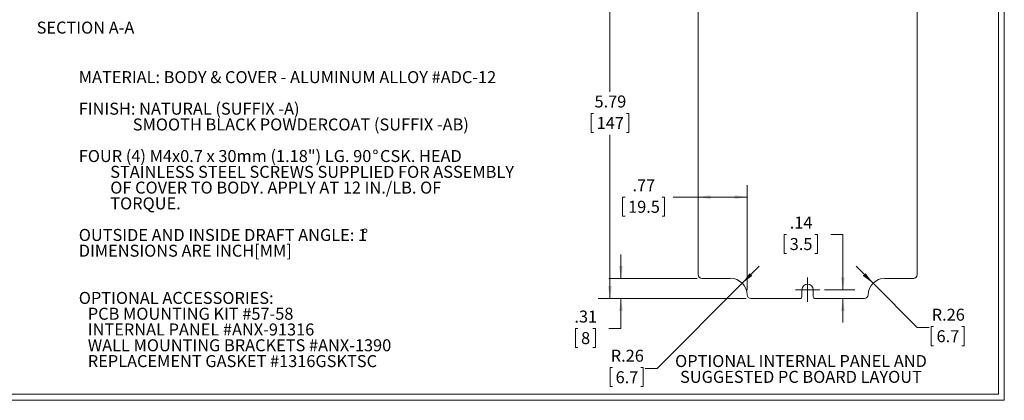
# Model space of a CAD drawing. Units: inches. Extents: x 0.4 to 25.1, y 0.4 to 16.2.
# Drawn here: x 9.7 to 25.1, y 0.4 to 6.3 of the extents above; entities that cross this region are included whole.
import ezdxf

# ---------------------------------------------------------------- set-up
doc = ezdxf.new("R2010")
doc.units = ezdxf.units.IN
doc.header["$LTSCALE"] = 1.5
doc.header["$MEASUREMENT"] = 0
doc.styles.add('SLDTEXTSTYLE0', font='TXT', dxfattribs={"width": 0.75})
doc.styles.add('SLDTEXTSTYLE1', font='TXT', dxfattribs={"width": 0.7})
doc.dimstyles.new('SLDDIMSTYLE0', dxfattribs={"dimtxt": 0.1875, "dimasz": 0.195, "dimexe": 0, "dimexo": 0.0625, "dimgap": 0.046875, "dimtad": 0, "dimtih": 1, "dimtoh": 1, "dimrnd": 1e-09, "dimzin": 12, "dimdsep": 46, "dimtxsty": 'SLDTEXTSTYLE0', "dimsah": 1, "dimcen": 0.09, "dimadec": 0, "dimazin": 3, "dimtfac": 1, "dimtmove": 0, "dimatfit": 0, "dimfxl": 1, "dimfrac": 2, "dimtolj": 1, "dimtzin": 12, "dimarcsym": 0})
doc.dimstyles.new('SLDDIMSTYLE1', dxfattribs={"dimtxt": 0.1875, "dimasz": 0.195, "dimexe": 0, "dimexo": 0.0625, "dimgap": 0.046875, "dimtad": 0, "dimtih": 1, "dimtoh": 1, "dimrnd": 1e-09, "dimzin": 12, "dimdsep": 46, "dimtxsty": 'SLDTEXTSTYLE0', "dimsah": 1, "dimcen": 0.09, "dimadec": 0, "dimazin": 3, "dimtfac": 1, "dimtofl": 0, "dimtmove": 0, "dimatfit": 3, "dimfxl": 1, "dimfrac": 2, "dimtolj": 1, "dimtzin": 12, "dimarcsym": 0})
doc.dimstyles.new('SLDDIMSTYLE3', dxfattribs={"dimtxt": 0.1875, "dimasz": 0.195, "dimexe": 0, "dimexo": 0.0625, "dimgap": 0.046875, "dimtad": 0, "dimtih": 1, "dimtoh": 1, "dimrnd": 1e-09, "dimzin": 12, "dimdsep": 46, "dimtxsty": 'SLDTEXTSTYLE0', "dimsah": 1, "dimcen": 0, "dimadec": 0, "dimazin": 3, "dimtfac": 1, "dimtofl": 0, "dimtmove": 1, "dimatfit": 3, "dimfxl": 1, "dimfrac": 2, "dimtolj": 1, "dimtzin": 12, "dimarcsym": 0})

# ---------------------------------------------------------------- blocks, each defined once
blk = doc.blocks.new('SW_NOTE_0')
at = {"color": 0, "linetype": 'Continuous', "lineweight": 0, "char_height": 0.1875, "attachment_point": 2, "style": 'SLDTEXTSTYLE0'}
for s, insert in [('OPTIONAL INTERNAL PANEL AND', (1.887, 0.242)), ('SUGGESTED PC BOARD LAYOUT', (1.887, -0.005))]:
    blk.add_mtext(s, dxfattribs=dict(at, insert=insert))
blk = doc.blocks.new('SW_NOTE_2')
at = {"color": 0, "linetype": 'Continuous', "lineweight": 0, "char_height": 0.1875, "attachment_point": 1}
for s, insert, style in [('MATERIAL: BODY & COVER - ALUMINUM ALLOY #ADC-12', (0, 0.242), 'SLDTEXTSTYLE0'), ('FINISH: NATURAL (SUFFIX -A)', (0, -0.251), 'SLDTEXTSTYLE0'), ('SMOOTH BLACK POWDERCOAT (SUFFIX -AB)', (0.844, -0.498), 'SLDTEXTSTYLE0'), ('FOUR (4) M4x0.7 x 30mm (1.18") LG. 90', (0, -0.991), 'SLDTEXTSTYLE0'), ('%%d', (4.589, -0.991), 'SLDTEXTSTYLE0'), ('CSK. HEAD', (4.708, -0.991), 'SLDTEXTSTYLE0'), ('STAINLESS STEEL SCREWS SUPPLIED FOR ASSEMBLY', (0.492, -1.238), 'SLDTEXTSTYLE0'), ('OF COVER TO BODY. APPLY AT 12 IN./LB. OF', (0.492, -1.484), 'SLDTEXTSTYLE1'), ('TORQUE.', (0.492, -1.731), 'SLDTEXTSTYLE0'), ('OUTSIDE AND INSIDE DRAFT ANGLE: 1', (0, -2.224), 'SLDTEXTSTYLE0'), ('%%d', (4.428, -2.224), 'SLDTEXTSTYLE0'), ('DIMENSIONS ARE INCH[MM]', (0, -2.47), 'SLDTEXTSTYLE0')]:
    blk.add_mtext(s, dxfattribs=dict(at, insert=insert, style=style))
blk = doc.blocks.new('SW_NOTE_4')
at = {"color": 0, "linetype": 'Continuous', "lineweight": 0, "char_height": 0.1875, "attachment_point": 1, "style": 'SLDTEXTSTYLE0'}
for s, insert in [('OPTIONAL ACCESSORIES:', (0, 0.242)), ('PCB MOUNTING KIT #57-58', (0.141, -0.005)), ('INTERNAL PANEL #ANX-91316', (0.141, -0.251)), ('WALL MOUNTING BRACKETS #ANX-1390', (0.141, -0.498)), ('REPLACEMENT GASKET #1316GSKTSC', (0.141, -0.745))]:
    blk.add_mtext(s, dxfattribs=dict(at, insert=insert))
blk = doc.blocks.new('_D_12')
at = {"color": 7, "linetype": 'Continuous', "lineweight": 0}
for p, q in [((21.092, 7.779), (18.777, 7.779)), ((18.964, 7.779), (18.964, 5.222)), ((18.709, 4.884), (18.671, 4.884)), ((18.671, 4.884), (18.671, 4.586)), ((19.22, 4.884), (19.258, 4.884)), ((19.258, 4.884), (19.258, 4.586)), ((18.671, 4.586), (18.709, 4.586)), ((18.964, 1.991), (18.964, 4.548)), ((19.258, 4.586), (19.22, 4.586)), ((21.092, 1.991), (18.777, 1.991))]:
    blk.add_line(p, q, dxfattribs=at)
for points in [[(18.964, 7.779), (18.934, 7.584), (18.994, 7.584)], [(18.964, 1.991), (18.994, 2.186), (18.934, 2.186)]]:
    blk.add_solid(points, dxfattribs=at)
at = {"color": 7, "linetype": 'Continuous', "lineweight": 0, "char_height": 0.1875, "attachment_point": 1, "style": 'SLDTEXTSTYLE0'}
for s, insert in [('5.79', (18.722, 5.163)), ('147', (18.756, 4.828))]:
    blk.add_mtext(s, dxfattribs=dict(at, insert=insert))
blk = doc.blocks.new('_D_15')
at = {"color": 7, "linetype": 'Continuous', "lineweight": 0}
for p, q in [((19.135, 2.306), (19.135, 2.681)), ((20.325, 2.306), (18.948, 2.306)), ((21.092, 1.991), (18.948, 1.991)), ((19.135, 1.524), (19.135, 1.991)), ((18.464, 1.523), (18.426, 1.523)), ((18.426, 1.523), (18.426, 1.225)), ((18.698, 1.523), (18.736, 1.523)), ((18.736, 1.523), (18.736, 1.225)), ((18.948, 1.524), (19.135, 1.524)), ((18.426, 1.225), (18.464, 1.225)), ((18.736, 1.225), (18.698, 1.225))]:
    blk.add_line(p, q, dxfattribs=at)
for points in [[(19.135, 2.306), (19.165, 2.501), (19.105, 2.501)], [(19.135, 1.991), (19.105, 1.796), (19.165, 1.796)]]:
    blk.add_solid(points, dxfattribs=at)
at = {"color": 7, "linetype": 'Continuous', "lineweight": 0, "attachment_point": 1, "style": 'SLDTEXTSTYLE0'}
for s, insert, char_height in [('.31', (18.408, 1.803), 0.1875), ('8', (18.512, 1.467), 0.188)]:
    blk.add_mtext(s, dxfattribs=dict(at, insert=insert, char_height=char_height))
blk = doc.blocks.new('_D_18')
at = {"color": 7, "linetype": 'Continuous', "lineweight": 0}
for p, q in [((21.725, 2.992), (21.687, 2.992)), ((21.687, 2.992), (21.687, 2.694)), ((22.166, 2.992), (22.205, 2.992)), ((22.205, 2.992), (22.205, 2.694)), ((22.416, 2.993), (22.604, 2.993)), ((22.604, 2.993), (22.604, 2.129)), ((21.687, 2.694), (21.725, 2.694)), ((22.205, 2.694), (22.166, 2.694)), ((22.317, 2.129), (22.791, 2.129)), ((22.604, 1.991), (22.604, 1.616))]:
    blk.add_line(p, q, dxfattribs=at)
for points in [[(22.604, 2.129), (22.634, 2.324), (22.574, 2.324)], [(22.604, 1.991), (22.574, 1.796), (22.634, 1.796)]]:
    blk.add_solid(points, dxfattribs=at)
at = {"color": 7, "linetype": 'Continuous', "lineweight": 0, "char_height": 0.1875, "attachment_point": 1, "style": 'SLDTEXTSTYLE0'}
for s, insert in [('.14', (21.773, 3.272)), ('3.5', (21.773, 2.936))]:
    blk.add_mtext(s, dxfattribs=dict(at, insert=insert))
blk = doc.blocks.new('_D_19')
at = {"color": 7, "linetype": 'Continuous', "lineweight": 0}
for p, q in [((23.075, 2.229), (22.81, 2.494)), ((23.075, 2.229), (23.767, 1.538)), ((24.021, 1.552), (23.983, 1.552)), ((23.983, 1.552), (23.983, 1.254)), ((24.462, 1.552), (24.5, 1.552)), ((24.5, 1.552), (24.5, 1.254)), ((23.767, 1.538), (23.954, 1.538)), ((23.983, 1.254), (24.021, 1.254)), ((24.5, 1.254), (24.462, 1.254))]:
    blk.add_line(p, q, dxfattribs=at)
blk.add_solid([(23.075, 2.229), (22.959, 2.388), (22.916, 2.346)], dxfattribs=at)
at = {"color": 7, "linetype": 'Continuous', "lineweight": 0, "char_height": 0.1875, "attachment_point": 1, "style": 'SLDTEXTSTYLE0'}
for s, insert in [('R.26', (23.992, 1.832)), ('6.7', (24.068, 1.496))]:
    blk.add_mtext(s, dxfattribs=dict(at, insert=insert))
blk = doc.blocks.new('_D_20')
at = {"color": 7, "linetype": 'Continuous', "lineweight": 0}
for p, q in [((21.108, 2.124), (21.108, 3.763)), ((19.2, 3.574), (19.161, 3.574)), ((19.161, 3.574), (19.161, 3.276)), ((19.78, 3.574), (19.818, 3.574)), ((19.818, 3.574), (19.818, 3.276)), ((20.341, 3.576), (19.954, 3.576)), ((21.108, 3.576), (20.341, 3.576)), ((19.161, 3.276), (19.2, 3.276)), ((19.818, 3.276), (19.78, 3.276))]:
    blk.add_line(p, q, dxfattribs=at)
for points in [[(20.341, 3.576), (20.536, 3.546), (20.536, 3.606)], [(21.108, 3.576), (20.913, 3.606), (20.913, 3.546)]]:
    blk.add_solid(points, dxfattribs=at)
at = {"color": 7, "linetype": 'Continuous', "lineweight": 0, "char_height": 0.1875, "attachment_point": 1, "style": 'SLDTEXTSTYLE0'}
for s, insert in [('.77', (19.316, 3.854)), ('19.5', (19.247, 3.518))]:
    blk.add_mtext(s, dxfattribs=dict(at, insert=insert))
blk = doc.blocks.new('_D_23')
at = {"color": 7, "linetype": 'Continuous', "lineweight": 0}
for p, q in [((21.031, 2.229), (21.296, 2.494)), ((21.031, 2.229), (19.7, 0.898)), ((19.004, 0.911), (18.966, 0.911)), ((18.966, 0.911), (18.966, 0.614)), ((19.446, 0.911), (19.484, 0.911)), ((19.484, 0.911), (19.484, 0.614)), ((19.7, 0.898), (19.512, 0.898)), ((18.966, 0.614), (19.004, 0.614)), ((19.484, 0.614), (19.446, 0.614))]:
    blk.add_line(p, q, dxfattribs=at)
blk.add_solid([(21.031, 2.229), (21.19, 2.346), (21.148, 2.388)], dxfattribs=at)
at = {"color": 7, "linetype": 'Continuous', "lineweight": 0, "char_height": 0.1875, "attachment_point": 1, "style": 'SLDTEXTSTYLE0'}
for s, insert in [('R.26', (18.976, 1.191)), ('6.7', (19.052, 0.855))]:
    blk.add_mtext(s, dxfattribs=dict(at, insert=insert))
blk = doc.blocks.new('SW_CENTERMARKSYMBOL_1')
at = {"color": 0, "linetype": 'Continuous', "lineweight": 0}
for p, q in [((0, 0.1), (0, 0.189)), ((-0.1, 0), (-0.189, 0)), ((0, 0), (-0.1, 0)), ((0, 0), (0, 0.1)), ((0, 0), (0, -0.1)), ((0, 0), (0.1, 0)), ((0.1, 0), (0.189, 0)), ((0, -0.1), (0, -0.189))]:
    blk.add_line(p, q, dxfattribs=at)

msp = doc.modelspace()

# ---------------------------------------------------------------- linework, layer by layer
at = {"color": 7, "linetype": 'Continuous', "lineweight": 0}
for p, q in [((25.034, 0.494), (25.034, 16.058)), ((25.127, 0.401), (25.127, 16.151)), ((25.034, 0.494), (0.47, 0.494)), ((25.127, 0.401), (0.377, 0.401))]:
    msp.add_line(p, q, dxfattribs=at)
at = {"color": 7, "linetype": 'Continuous', "lineweight": 15}
for p, q in [((20.341, 7.405), (20.341, 2.365)), ((23.766, 2.365), (23.766, 7.405)), ((20.4, 2.306), (20.845, 2.306)), ((23.262, 2.306), (23.707, 2.306)), ((21.965, 2.022), (21.965, 2.129)), ((22.142, 2.129), (22.142, 2.022)), ((21.167, 1.991), (21.934, 1.991)), ((22.173, 1.991), (22.939, 1.991))]:
    msp.add_line(p, q, dxfattribs=at)
for centre, radius, start, end in [((20.4, 2.365), 0.0591, 180, 270), ((23.707, 2.365), 0.0591, 270, 0), ((20.845, 2.043), 0.264, 1.3976, 90), ((22.053, 2.129), 0.0886, 0, 180), ((23.262, 2.043), 0.264, 90, 178.6024), ((21.167, 2.05), 0.0591, 181.3976, 270), ((21.934, 2.022), 0.031, 270, 0), ((22.173, 2.022), 0.031, 180, 270), ((22.939, 2.05), 0.0591, 270, 358.6024)]:
    msp.add_arc(centre, radius, start, end, dxfattribs=at)

# ---------------------------------------------------------------- block references
at = {"color": 7, "linetype": 'Continuous', "lineweight": 0}
for name, p in [('SW_NOTE_2', (10.662, 5.302)), ('SW_CENTERMARKSYMBOL_1', (22.053, 2.129)), ('SW_NOTE_4', (10.662, 1.852)), ('SW_NOTE_0', (20.062, 0.866))]:
    msp.add_blockref(name, p, dxfattribs=at)

# ---------------------------------------------------------------- texts
at = {"color": 7, "linetype": 'Continuous', "lineweight": 0, "insert": (10.767, 6.318), "char_height": 0.1875, "attachment_point": 2, "style": 'SLDTEXTSTYLE0'}
msp.add_mtext('SECTION A-A', dxfattribs=at)

# ---------------------------------------------------------------- dimensions: what is measured, and where the dimension line sits
at = {"color": 7, "linetype": 'Continuous', "lineweight": 0}
for base, p1, p2, dimstyle, picture, middle in [((18.964, 7.779), (21.167, 1.991), (21.167, 7.779), 'SLDDIMSTYLE1', '_D_12', (18.964, 4.885)), ((22.604, 2.129), (22.939, 1.991), (22.242, 2.129), 'SLDDIMSTYLE0', '_D_18', (22.604, 2.993)), ((19.1353, 2.3063), (21.1674, 1.9914), (20.3998, 2.3063), 'SLDDIMSTYLE0', '_D_15', (19.1353, 1.5242))]:
    dim = msp.add_linear_dim(base=base, p1=p1, p2=p2, angle=90, dimstyle=dimstyle, dxfattribs=at)
    dim.commit()
    dim.dimension.update_dxf_attribs({"geometry": picture, "text_midpoint": middle, "dimtype": 160})
dim = msp.add_linear_dim(base=(20.341, 3.576), p1=(21.108, 2.049), p2=(20.341, 2.365), dimstyle='SLDDIMSTYLE1', dxfattribs=at)
dim.commit()
dim.dimension.update_dxf_attribs({"geometry": '_D_20', "text_midpoint": (19.49, 3.576), "dimtype": 160})
for center, mpoint, picture, middle in [((20.845, 2.043), (21.031, 2.229), '_D_23', (19.225, 0.884)), ((23.262, 2.043), (23.075, 2.229), '_D_19', (24.242, 1.524))]:
    dim = msp.add_radius_dim(center=center, mpoint=mpoint, dimstyle='SLDDIMSTYLE3', dxfattribs=at)
    dim.commit()
    dim.dimension.update_dxf_attribs({"geometry": picture, "text_midpoint": middle, "dimtype": 164})

doc.saveas('drawing.dxf')
